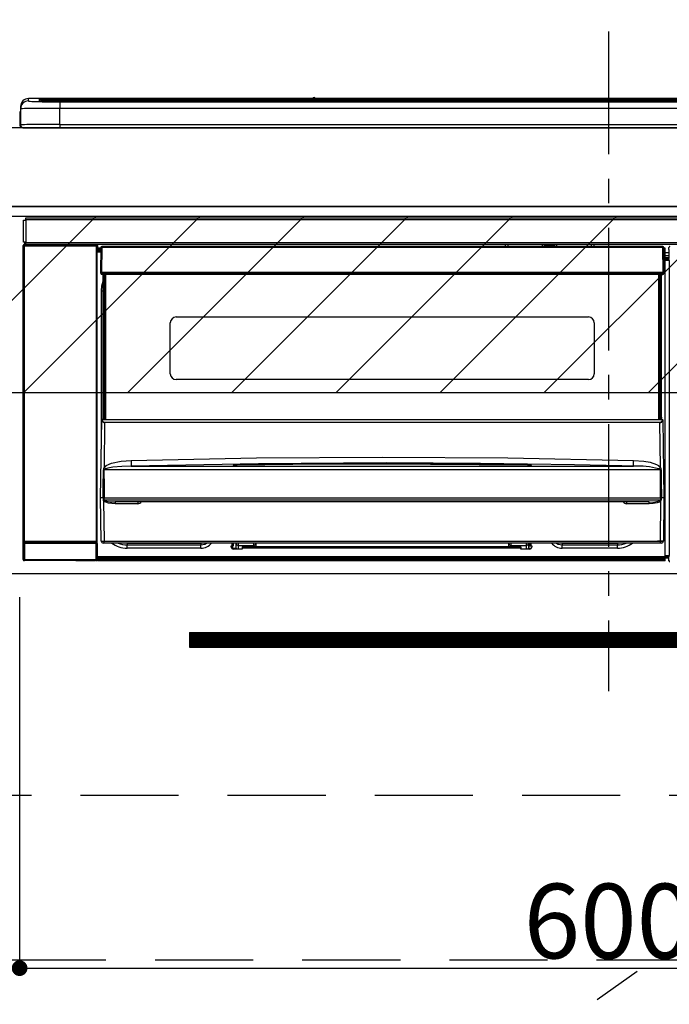
# Model space of a CAD drawing. Extents: x 0 to 26473, y -33073 to -24203.
# Drawn here: x 15842 to 16173, y -30583 to -30082 of the extents above; entities that cross this region are included whole.
import ezdxf

# ---------------------------------------------------------------- set-up
doc = ezdxf.new("R2010")
doc.units = 0
doc.header["$LTSCALE"] = 50
doc.header["$MEASUREMENT"] = 0
doc.linetypes.add('CENTER', pattern=[2, 1.25, -0.25, 0.25, -0.25])
doc.linetypes.add('HIDDEN', pattern=[0.375, 0.25, -0.125])
doc.layers.get('0').update_dxf_attribs({"linetype": 'CONTINUOUS'})
doc.layers.get('DEFPOINTS').update_dxf_attribs({"color": 146, "linetype": 'CONTINUOUS'})
for name, color, linetype in [('120-キャビネット（外）', 7, 'CONTINUOUS'), ('121-キャビネット（中）', 253, 'HIDDEN'), ('122-扉', 6, 'CONTINUOUS'), ('123-扉向き', 231, 'CENTER'), ('126-甲板', 2, 'CONTINUOUS'), ('150-機器', 8, 'CONTINUOUS'), ('160-文字', 254, 'CONTINUOUS'), ('166-寸法B', 11, 'CONTINUOUS'), ('180-補助', 161, 'CONTINUOUS')]:
    doc.layers.add(name, color=color, linetype=linetype)
doc.styles.add('KH001', font='txt')
doc.dimstyles.new('KH1xx015', dxfattribs={"dimscale": 10, "dimtxt": 3.8, "dimasz": 0.8, "dimexe": 0.3, "dimexo": 1.2, "dimgap": 0.5, "dimtad": 3, "dimdec": 1, "dimdsep": 46, "dimlunit": 6, "dimtxsty": 'KH001', "dimblk": 'DOT', "dimcen": 1, "dimdle": 1, "dimclrd": 256, "dimclre": 256, "dimclrt": 256, "dimadec": 0, "dimazin": 0, "dimtfac": 1, "dimtdec": 1, "dimtix": 1, "dimtmove": 2, "dimatfit": 3, "dimldrblk": 'CLOSEDBLANK', "dimfxl": 1, "dimtolj": 1, "dimtzin": 0, "dimlwd": -1, "dimlwe": -1, "dimarcsym": 0})
doc.dimstyles.new('KH1xx030', dxfattribs={"dimscale": 30, "dimtxt": 2, "dimasz": 0.6, "dimexe": 0.3, "dimexo": 1.2, "dimgap": 0.5, "dimtad": 3, "dimdec": 1, "dimdsep": 46, "dimlunit": 6, "dimtxsty": 'KH001', "dimblk": 'DOT', "dimcen": 1, "dimdle": 1, "dimclrd": 256, "dimclre": 256, "dimclrt": 256, "dimadec": 0, "dimazin": 0, "dimtfac": 1, "dimtdec": 1, "dimtix": 1, "dimtmove": 2, "dimatfit": 3, "dimldrblk": 'CLOSEDBLANK', "dimfxl": 1, "dimtolj": 1, "dimtzin": 0, "dimlwd": -1, "dimlwe": -1, "dimarcsym": 0})

# ---------------------------------------------------------------- blocks, each defined once
blk = doc.blocks.new('_Dot')
at = {"color": 0, "linetype": 'ByBlock', "lineweight": -2}
blk.add_line((-0.5, 0), (-1, 0), dxfattribs=at)
at = {"color": 0, "linetype": 'ByBlock', "const_width": 0.5}
blk.add_lwpolyline([(-0.25, 0, 1), (0.25, 0, 1)], format="xyb", close=True, dxfattribs=at)
blk = doc.blocks.new('*D323')
at = {"layer": '166-寸法B', "transparency": 16777216}
for p, q in [((15669.93, -30100.95), (15669.93, -29897.45)), ((16351.93, -30060.97), (16351.93, -29897.45)), ((15687.93, -29906.45), (16333.93, -29906.45))]:
    blk.add_line(p, q, dxfattribs=at)
at = {"layer": 'DEFPOINTS', "color": 0, "transparency": 16777216}
for p in [(16351.93, -29906.45), (16351.93, -30096.97), (15669.93, -30136.95)]:
    blk.add_point(p, dxfattribs=at)
at = {"layer": '166-寸法B', "transparency": 16777216, "xscale": 18, "yscale": 18, "zscale": 18, "rotation": 180}
blk.add_blockref('_Dot', (15669.93, -29906.45), dxfattribs=at)
at = {"layer": '166-寸法B', "transparency": 16777216, "xscale": 18, "yscale": 18, "zscale": 18}
blk.add_blockref('_Dot', (16351.93, -29906.45), dxfattribs=at)
at = {"layer": '166-寸法B', "transparency": 16777216, "insert": (16010.93, -29861.45), "char_height": 60, "attachment_point": 5, "style": 'KH001'}
blk.add_mtext('\\A1;682', dxfattribs=at)
blk = doc.blocks.new('_ClosedBlank')
at = {"color": 0, "linetype": 'ByBlock', "lineweight": -2}
for p, q in [((-1, 0.167), (0, 0)), ((-1, 0.167), (-1, -0.167)), ((0, 0), (-1, -0.167))]:
    blk.add_line(p, q, dxfattribs=at)
blk = doc.blocks.new('*D325')
at = {"layer": 'DEFPOINTS', "transparency": 16777216}
for p, q in [((15841.93, -30375.95), (15841.93, -30568.03)), ((16441.93, -30375.95), (16441.93, -30568.03)), ((15849.93, -30565.03), (16433.93, -30565.03))]:
    blk.add_line(p, q, dxfattribs=at)
at = {"layer": 'DEFPOINTS', "color": 0, "transparency": 16777216}
for p in [(15841.93, -30363.95), (16441.93, -30363.95), (16441.93, -30565.03)]:
    blk.add_point(p, dxfattribs=at)
at = {"layer": 'DEFPOINTS', "transparency": 16777216, "xscale": 8, "yscale": 8, "zscale": 8, "rotation": 180}
blk.add_blockref('_Dot', (15841.93, -30565.03), dxfattribs=at)
at = {"layer": 'DEFPOINTS', "transparency": 16777216, "xscale": 8, "yscale": 8, "zscale": 8}
blk.add_blockref('_Dot', (16441.93, -30565.03), dxfattribs=at)
at = {"layer": 'DEFPOINTS', "transparency": 16777216, "insert": (16141.93, -30541.03), "char_height": 38, "attachment_point": 5, "style": 'KH001'}
blk.add_mtext('\\A1;600', dxfattribs=at)
blk = doc.blocks.new('HT-F6S_S')
at = {"layer": '150-機器', "color": 161, "linetype": 'CENTER'}
blk.add_line((0, 49.1), (0, -286.92), dxfattribs=at)
at = {"layer": '150-機器', "color": 13, "linetype": 'Continuous'}
for p, q in [((-299.5, 10.93), (-299.5, 9.68)), ((-295.5, 13.68), (-295.5, 14.93)), ((-150.73, 14.93), (-295.5, 14.93)), ((-150.73, 14.93), (-295.5, 14.93)), ((-295.5, 14.93), (-295.5, 14.93)), ((-290, 14.71), (-290, 13.69)), ((-290, 13.69), (-289.9, 13.68)), ((-289.9, 13.68), (-289.9, 13.68)), ((-289.5, 13.61), (-289.5, 14.21)), ((-289.5, 13.61), (-289.5, 14.21)), ((-284.5, 14.86), (-284.5, 14.36)), ((-284.5, 14.86), (284.5, 14.86)), ((284.5, 14.36), (-284.5, 14.36)), ((-284.5, 13.83), (-284.5, 14.36)), ((234.74, 13.83), (-284, 13.83)), ((279.5, 13.42), (-279.5, 13.42)), ((-279.5, 13.42), (-279.5, 13.42)), ((279.5, 13.42), (-279.5, 13.42)), ((-279.5, 13.25), (-279.5, 9.93)), ((-279.5, 13.25), (279.5, 13.25)), ((-253.25, 13.56), (-253.25, 13.42)), ((-241.25, 13.59), (-252.25, 13.59)), ((-240.25, 13.56), (-240.25, 13.42)), ((-240.25, 13.42), (-240.25, 13.56)), ((-219, 13.56), (-219, 13.42)), ((-207, 13.59), (-218, 13.59)), ((-206, 13.56), (-206, 13.42)), ((-206, 13.42), (-206, 13.56)), ((-200, 13.56), (-200, 13.42)), ((-169, 13.59), (-199, 13.59)), ((-168, 13.56), (-168, 13.42)), ((-168, 13.42), (-168, 13.56)), ((-162, 13.56), (-162, 13.42)), ((-150, 13.59), (-161, 13.59)), ((-150.69, 14.88), (-150.74, 14.89)), ((-150.74, 14.89), (-150.74, 14.89)), ((-150.52, 14.88), (-150.69, 14.88)), ((-150.28, 14.87), (-150.52, 14.88)), ((-150, 14.87), (-150.28, 14.87)), ((-149.72, 14.87), (-150, 14.87)), ((-149.48, 14.88), (-149.72, 14.87)), ((-149.31, 14.88), (-149.48, 14.88)), ((-149.26, 14.89), (-149.31, 14.88)), ((149.27, 14.93), (-149.27, 14.93)), ((149.27, 14.93), (-149.27, 14.93)), ((-149.26, 14.89), (-149.26, 14.89)), ((-149, 13.56), (-149, 13.42)), ((-149, 13.42), (-149, 13.56)), ((-120.66, 13.56), (-120.66, 13.42)), ((-108.66, 13.58), (-119.66, 13.58)), ((-107.66, 13.56), (-107.66, 13.42)), ((-107.66, 13.42), (-107.66, 13.56)), ((-101.66, 13.56), (-101.66, 13.42)), ((-89.66, 13.58), (-100.66, 13.58)), ((-88.66, 13.56), (-88.66, 13.42)), ((-88.66, 13.42), (-88.66, 13.56)), ((-82.66, 13.56), (-82.66, 13.42)), ((-70.66, 13.58), (-81.66, 13.58)), ((-69.66, 13.56), (-69.66, 13.42)), ((-69.66, 13.42), (-69.66, 13.56)), ((-63.66, 13.56), (-63.66, 13.42)), ((-32.66, 13.58), (-62.66, 13.58)), ((-31.66, 13.56), (-31.66, 13.42)), ((-31.66, 13.42), (-31.66, 13.56)), ((-25.66, 13.56), (-25.66, 13.42)), ((-13.66, 13.58), (-24.66, 13.58)), ((-12.66, 13.56), (-12.66, 13.42)), ((-12.66, 13.42), (-12.66, 13.56)), ((19.34, 13.56), (19.34, 13.42)), ((31.34, 13.58), (20.34, 13.58)), ((-299.9, 7.4), (-299.6, 7.4)), ((-299.9, 7.4), (-299.9, 1.5)), ((-299.6, 7.4), (-299.57, 7.73)), ((-299.6, 0.6), (-299.6, 7.4)), ((-299.57, 7.73), (-299.5, 7.97)), ((-299.5, 9.68), (-299.5, 1.5)), ((-279.5, 1.75), (-279.5, 9.93)), ((279.5, 9.93), (-279.5, 9.93)), ((-298.4, 0), (-298, 0)), ((-298, 0), (298, 0)), ((-279.5, 1.75), (-279.5, 0)), ((-279.5, 1.75), (279.5, 1.75)), ((-298, -58.28), (-298, -46.98)), ((-298, -46.98), (-296.9, -46.98)), ((-296.9, -46.98), (-296.9, -58.28)), ((-296.9, -46.98), (-296.8, -46.98)), ((-296.8, -45.78), (296.8, -45.78)), ((-296.8, -46.88), (-296.8, -45.78)), ((296.8, -46.88), (-296.8, -46.88)), ((-296.8, -46.98), (-296.8, -46.88)), ((-298.17, -59.98), (-298, -60.14)), ((-298.17, -219.91), (-298.17, -59.98)), ((-296.9, -58.28), (-298, -58.28)), ((-297.5, -60.14), (-298, -60.14)), ((-298, -60.14), (-298, -210.75)), ((-297.5, -59.64), (-297.67, -59.48)), ((-297.67, -59.48), (-297.37, -59.48)), ((-297.5, -60.14), (-297.5, -59.64)), ((-261, -59.64), (-297.5, -59.64)), ((-297.5, -60.14), (-261, -60.14)), ((-297.5, -210.75), (-297.5, -60.14)), ((-297.37, -58.28), (-297.37, -59.48)), ((-297.31, -59.54), (-297.37, -59.48)), ((-297.31, -59.54), (-297.31, -58.28)), ((-297.14, -58.28), (-297.14, -59.56)), ((-296.8, -58.28), (-296.9, -58.28)), ((-296.8, -58.38), (-296.8, -58.28)), ((-296.8, -59.48), (-296.8, -58.38)), ((-296.8, -58.38), (296.8, -58.38)), ((296.8, -59.48), (-296.8, -59.48)), ((-296.15, -59.57), (-296.15, -59.48)), ((-295.45, -59.57), (-296.15, -59.57)), ((-295.45, -59.57), (-295.45, -59.48)), ((-295.37, -59.48), (-295.45, -59.57)), ((-292.34, -59.6), (-292.57, -59.49)), ((-291.31, -59.61), (-291.34, -59.61)), ((-290.2, -59.55), (-290.31, -59.6)), ((-290.2, -59.48), (-290.2, -59.55)), ((-286.2, -59.55), (-286.2, -59.48)), ((-286.09, -59.6), (-286.2, -59.55)), ((-285.06, -59.61), (-285.09, -59.61)), ((-283.83, -59.49), (-284.06, -59.6)), ((-275.35, -59.48), (-275.25, -59.53)), ((-275.25, -59.53), (-272.75, -59.53)), ((-272.75, -59.48), (-272.75, -59.53)), ((-265.75, -59.53), (-265.75, -59.48)), ((-265.75, -59.53), (-263.25, -59.53)), ((-263.25, -59.53), (-263.15, -59.48)), ((-262.42, -59.48), (-262.42, -59.56)), ((-262.41, -59.48), (-262.42, -59.56)), ((-261.92, -59.48), (-261.92, -59.57)), ((-261.92, -59.57), (-261.42, -59.57)), ((-261.42, -59.48), (-261.42, -59.57)), ((-260.92, -59.56), (-261, -59.64)), ((-261, -59.64), (-261, -60.14)), ((-260.5, -60.14), (-261, -60.14)), ((-261, -60.14), (-261, -210.75)), ((-260.83, -59.48), (-260.92, -59.56)), ((-260.92, -59.48), (-260.92, -59.56)), ((-260.5, -60.14), (-260.33, -59.98)), ((-260.5, -210.75), (-260.5, -60.14)), ((-260.33, -59.98), (-260.33, -63.4)), ((-52.5, -60.5), (-52.5, -59.48)), ((-51.3, -59.48), (-51.3, -60.5)), ((-33.75, -59.48), (-33.75, -60.5)), ((-32.55, -60.5), (-32.55, -59.48)), ((-27.45, -60.06), (-32.55, -60.06)), ((-27.45, -59.48), (-27.45, -60.5)), ((-26.25, -60.5), (-26.25, -59.48)), ((-8.7, -60.5), (-8.7, -59.48)), ((-7.5, -59.48), (-7.5, -60.5)), ((-260.1, -63.4), (-260.34, -63.4)), ((-258.6, -61.3), (-260.1, -61.3)), ((-260.1, -61.3), (-260.1, -61.9)), ((-260.1, -61.9), (-260.1, -62.3)), ((-258.61, -61.9), (-260.1, -61.9)), ((-260.1, -62.3), (-260.1, -62.9)), ((-258.62, -62.3), (-260.1, -62.3)), ((-258.63, -62.9), (-260.1, -62.9)), ((-260.1, -63.4), (-260.1, -62.9)), ((-258.63, -63.4), (-260.1, -63.4)), ((-258.6, -60.99), (-258.77, -73.6)), ((-258.45, -60.64), (-258.43, -60.66)), ((-258.44, -60.85), (-258.45, -60.99)), ((-258.39, -60.71), (-258.44, -60.85)), ((-258.43, -60.66), (-258.39, -60.71)), ((-258.27, -60.66), (-258.39, -60.71)), ((-258.1, -60.64), (-258.27, -60.66)), ((-258.1, -60.99), (-258.27, -73.6)), ((-258.1, -60.5), (-258.1, -60.64)), ((27.7, -60.5), (-258.1, -60.5)), ((-258.1, -60.64), (-258.1, -60.99)), ((27.7, -60.99), (-258.1, -60.99)), ((-35.5, -60.43), (-33.75, -60.43)), ((-35.5, -60.5), (-35.5, -60.43)), ((-26.25, -60.43), (-24.5, -60.43)), ((-24.5, -60.43), (-24.5, -60.5)), ((27.7, -60.99), (27.7, -60.5)), ((27.87, -73.6), (27.7, -60.99)), ((28.37, -73.6), (28.2, -60.99)), ((28.9, -61.3), (28.2, -61.3)), ((28.9, -61.9), (28.21, -61.9)), ((28.9, -62.3), (28.22, -62.3)), ((28.9, -62.9), (28.23, -62.9)), ((28.9, -63.4), (28.23, -63.4)), ((28.9, -61.9), (28.9, -61.3)), ((28.9, -62.3), (28.9, -61.9)), ((28.9, -62.9), (28.9, -62.3)), ((28.9, -63.4), (28.9, -62.9)), ((28.9, -218.4), (28.9, -63.4)), ((30.93, -63.7), (28.9, -63.7)), ((28.9, -65.1), (30.93, -65.1)), ((30.86, -62.01), (30.86, -60.96)), ((31.09, -61.19), (30.86, -60.96)), ((30.93, -62.08), (30.86, -62.01)), ((30.93, -66.48), (30.93, -62.08)), ((30.93, -66.3), (28.9, -66.3)), ((28.9, -66.8), (30.84, -66.8)), ((30.84, -67.01), (28.9, -67.01)), ((28.9, -67.1), (30.93, -67.1)), ((30.94, -67.6), (28.9, -67.6)), ((30.84, -66.58), (30.93, -66.48)), ((30.84, -67.01), (30.84, -66.58)), ((30.93, -67.1), (30.84, -67.01)), ((30.94, -67.6), (30.94, -217.9)), ((-258.77, -73.6), (-258.27, -73.6)), ((-258.63, -74.11), (-258.63, -73.6)), ((-258.27, -73.6), (-258.13, -73.6)), ((-258.13, -73.6), (27.73, -73.6)), ((-258.13, -73.6), (-258.13, -74.11)), ((-258.13, -74.11), (-258.13, -74.6)), ((-258.13, -74.11), (27.73, -74.11)), ((-258.13, -74.6), (27.73, -74.6)), ((-257.4, -147.36), (-257.4, -74.6)), ((-256.9, -74.6), (-256.9, -147.36)), ((-256.65, -148.5), (-256.65, -74.6)), ((-256.15, -74.6), (-256.15, -148.5)), ((25.75, -148.5), (25.75, -74.6)), ((26.25, -148.5), (26.25, -74.6)), ((26.5, -147.36), (26.5, -74.6)), ((27, -147.36), (27, -74.6)), ((27.73, -73.6), (27.87, -73.6)), ((27.73, -74.11), (27.73, -73.6)), ((27.73, -74.6), (27.73, -74.11)), ((27.87, -73.6), (28.37, -73.6)), ((28.23, -74.11), (28.23, -73.6)), ((-258.1, -80.44), (-257.4, -78.13)), ((-258.35, -83), (-258.1, -80.44)), ((-258.35, -163.62), (-258.35, -83)), ((-258.35, -83), (-257.4, -83)), ((-223.2, -125.25), (-223.2, -99.35)), ((-220.2, -96.35), (-10.2, -96.35)), ((-7.2, -99.35), (-7.2, -125.25)), ((-10.2, -128.25), (-220.2, -128.25)), ((-258.7, -188.5), (-258.15, -148.78)), ((-258.15, -148.78), (-258.14, -148.7)), ((-257.94, -148.5), (-257.95, -148.65)), ((-257.94, -148.5), (27.54, -148.5)), ((-257.94, -148.5), (-257.94, -148.5)), ((-257.4, -147.36), (-256.9, -147.36)), ((-257.4, -147.81), (-257.4, -147.36)), ((-256.9, -147.81), (-257.4, -147.81)), ((-257.4, -148.5), (-257.4, -147.81)), ((-256.66, -150.1), (-256.98, -172.82)), ((-256.9, -147.36), (-256.9, -147.81)), ((-256.9, -147.81), (-256.9, -148.5)), ((-256.66, -150.1), (-256.66, -149.96)), ((-256.66, -149.96), (26.26, -149.96)), ((26.26, -150.1), (-256.66, -150.1)), ((26.26, -150.1), (26.26, -149.96)), ((26.58, -172.82), (26.26, -150.1)), ((26.5, -147.36), (27, -147.36)), ((26.5, -147.81), (26.5, -147.36)), ((27, -147.81), (26.5, -147.81)), ((26.5, -148.5), (26.5, -147.81)), ((27, -147.36), (27, -147.81)), ((27, -148.5), (27, -147.81)), ((27.55, -148.65), (27.54, -148.5)), ((27.54, -148.5), (27.54, -148.5)), ((27.74, -148.7), (27.75, -148.78)), ((27.75, -148.78), (28.3, -188.5)), ((-253.19, -170.8), (-248.3, -169.77)), ((-248.3, -169.77), (-243.22, -169.38)), ((-243.22, -169.38), (-179.23, -168.17)), ((-179.23, -168.17), (-115.24, -167.76)), ((-115.24, -167.76), (-51.21, -168.17)), ((-51.21, -168.17), (12.82, -169.38)), ((12.78, -170.95), (12.79, -170.46)), ((12.79, -170.46), (12.8, -169.93)), ((12.8, -169.93), (12.82, -169.38)), ((12.82, -169.38), (18, -169.78)), ((18, -169.78), (21.24, -170.37)), ((21.24, -170.37), (24.43, -171.42)), ((-257.38, -183.3), (-257.33, -174.3)), ((-256.96, -174.2), (-257, -174.25)), ((-257, -174.25), (-257, -174.29)), ((-257, -174.29), (-257, -174.3)), ((26.6, -174.3), (-257, -174.3)), ((-257, -174.3), (-256.89, -183.29)), ((-256.98, -172.82), (-255.88, -171.96)), ((-256.92, -174.16), (-256.96, -174.2)), ((-256.56, -173.95), (-256.92, -174.16)), ((-256.05, -173.7), (-256.56, -173.95)), ((-255.03, -173.36), (-256.05, -173.7)), ((-255.88, -171.96), (-253.19, -170.8)), ((-252.52, -172.9), (-255.03, -173.36)), ((-247.83, -172.48), (-252.52, -172.9)), ((-243.14, -172.33), (-247.83, -172.48)), ((-178.2, -171.11), (-243.14, -172.33)), ((-243.14, -172.33), (12.74, -172.33)), ((-191.21, -171.75), (-191.21, -171.67)), ((-190.78, -171.83), (-190.87, -171.82)), ((-190.87, -171.82), (-190.87, -171.82)), ((-190.87, -171.82), (-190.82, -171.84)), ((-190.82, -171.84), (-190.78, -171.85)), ((-190.5, -171.86), (-190.78, -171.83)), ((-189.94, -171.88), (-190.5, -171.86)), ((-189.28, -171.88), (-189.94, -171.88)), ((-189.21, -171.88), (-189.28, -171.88)), ((-189.21, -171.47), (-115.19, -170.92)), ((-189.21, -171.5), (-189.21, -171.47)), ((-189.21, -171.57), (-189.21, -171.5)), ((-160.79, -171.55), (-189.21, -171.88)), ((-189.21, -171.67), (-189.21, -171.57)), ((-189.21, -171.79), (-189.21, -171.67)), ((-189.21, -171.87), (-189.21, -171.79)), ((-113.25, -170.71), (-178.2, -171.11)), ((-115.19, -171.34), (-160.79, -171.55)), ((-115.19, -170.92), (-70.13, -171.13)), ((-41.19, -171.88), (-115.19, -171.34)), ((-65.25, -170.96), (-113.25, -170.71)), ((-70.13, -171.13), (-41.19, -171.47)), ((-17.25, -171.67), (-65.25, -170.96)), ((-41.19, -171.47), (-41.19, -171.5)), ((-41.19, -171.5), (-41.19, -171.57)), ((-41.19, -171.57), (-41.19, -171.67)), ((-41.19, -171.67), (-41.19, -171.79)), ((-41.19, -171.79), (-41.19, -171.88)), ((-40.65, -171.88), (-41.19, -171.88)), ((-40.1, -171.87), (-40.65, -171.88)), ((-39.75, -171.85), (-40.1, -171.87)), ((-39.58, -171.83), (-39.75, -171.85)), ((-39.63, -171.86), (-39.57, -171.83)), ((-39.53, -171.82), (-39.58, -171.83)), ((-39.57, -171.83), (-39.53, -171.82)), ((-39.53, -171.82), (-39.53, -171.82)), ((-39.19, -171.67), (-39.19, -171.75)), ((6.75, -172.18), (-17.25, -171.67)), ((12.74, -172.33), (6.75, -172.18)), ((12.74, -172.33), (12.75, -172.24)), ((12.75, -172.04), (12.76, -171.76)), ((12.75, -172.24), (12.75, -172.04)), ((12.76, -171.76), (12.77, -171.39)), ((12.77, -171.39), (12.78, -170.95)), ((24.43, -171.42), (25.55, -172.01)), ((25.55, -172.01), (26.58, -172.82)), ((26.1, -173.91), (25.65, -173.7)), ((26.5, -174.15), (26.1, -173.91)), ((26.58, -174.22), (26.5, -174.15)), ((26.53, -179.49), (26.6, -174.3)), ((26.6, -174.26), (26.58, -174.22)), ((26.6, -174.3), (26.6, -174.26)), ((26.93, -174.3), (26.95, -179.5)), ((26.45, -188.49), (26.53, -179.49)), ((26.95, -179.5), (27.01, -188.49)), ((-257.41, -188.49), (-257.38, -183.3)), ((-256.89, -183.29), (-256.85, -188.49)), ((-258.39, -210.51), (-258.7, -188.5)), ((-257.41, -188.5), (-258.7, -188.5)), ((-257.4, -188.49), (-257.41, -188.49)), ((-257.41, -188.49), (-257.41, -188.49)), ((-257.41, -188.49), (-257.41, -188.49)), ((-257.41, -188.5), (-257.41, -188.49)), ((-257.4, -188.5), (-257.41, -188.5)), ((-257.41, -188.5), (-257.41, -188.5)), ((-257.39, -188.49), (-257.4, -188.49)), ((-257.4, -188.49), (-257.4, -188.49)), ((-257.4, -188.49), (-257.4, -188.49)), ((-257.4, -188.49), (-257.4, -188.49)), ((-257.4, -188.49), (-257.4, -188.49)), ((-257.39, -188.49), (-257.4, -188.5)), ((-257.31, -188.34), (-257.28, -188.25)), ((-257.31, -188.5), (-257.31, -188.34)), ((-257.31, -188.51), (-257.31, -188.5)), ((-257.31, -189.51), (-257.31, -188.51)), ((-257.28, -189.71), (-257.31, -189.51)), ((-257.28, -188.25), (-257.26, -188.18)), ((-257.18, -190), (-257.28, -189.71)), ((-257.26, -188.18), (-257.22, -188.13)), ((-257.22, -188.13), (-257.2, -188.1)), ((-257.2, -188.1), (-257.18, -188.09)), ((-257.18, -188.09), (-257.17, -188.09)), ((-257.18, -190), (-256.89, -210.51)), ((-256.58, -190.49), (-257.18, -190)), ((-257.17, -188.09), (-257.15, -188.09)), ((-257.15, -188.09), (-257.14, -188.1)), ((-257.14, -188.1), (-257.11, -188.12)), ((-257.11, -188.12), (-257.07, -188.2)), ((-257.07, -188.2), (-257.06, -188.22)), ((-257.06, -188.22), (-257.06, -188.51)), ((-257.06, -188.51), (-257.06, -189.51)), ((-257.06, -189.51), (26.66, -189.51)), ((-256.88, -188.49), (-256.89, -188.49)), ((-256.85, -188.5), (-256.88, -188.49)), ((-256.85, -188.49), (-256.85, -188.49)), ((-256.85, -188.49), (-256.85, -188.5)), ((-256.85, -188.5), (26.45, -188.5)), ((-254.76, -191.14), (-256.58, -190.49)), ((20.84, -190.5), (-251.24, -190.5)), ((-251.24, -190.5), (-251.24, -191.49)), ((-239.7, -190.5), (-239.7, -191.49)), ((9.3, -191.49), (9.3, -190.5)), ((20.84, -191.49), (20.84, -190.5)), ((26.6, -190.2), (25.95, -190.61)), ((26.45, -188.5), (26.45, -188.49)), ((26.45, -188.49), (26.45, -188.49)), ((26.45, -188.49), (26.46, -188.49)), ((26.46, -188.49), (26.46, -188.49)), ((26.46, -188.49), (26.47, -188.49)), ((26.47, -188.49), (26.48, -188.49)), ((26.48, -188.49), (26.48, -188.49)), ((26.48, -188.49), (26.49, -188.49)), ((26.49, -188.49), (26.49, -188.49)), ((26.49, -188.49), (26.5, -188.49)), ((26.49, -210.51), (26.78, -190)), ((26.78, -190), (26.6, -190.2)), ((26.66, -188.22), (26.71, -188.13)), ((26.66, -188.5), (26.66, -188.22)), ((26.66, -188.51), (26.66, -188.5)), ((26.66, -188.53), (26.66, -188.51)), ((26.66, -189.51), (26.66, -188.53)), ((26.71, -188.13), (26.73, -188.1)), ((26.73, -188.1), (26.75, -188.09)), ((26.75, -188.09), (26.76, -188.09)), ((26.76, -188.09), (26.78, -188.09)), ((26.78, -188.09), (26.79, -188.1)), ((26.79, -188.1), (26.82, -188.12)), ((26.82, -188.12), (26.87, -188.22)), ((26.87, -188.22), (26.91, -188.34)), ((26.91, -188.34), (26.91, -188.5)), ((26.91, -188.5), (26.91, -189.51)), ((26.99, -188.49), (26.99, -188.49)), ((26.99, -188.49), (27, -188.49)), ((27, -188.5), (26.99, -188.49)), ((27, -188.49), (27, -188.49)), ((27, -188.49), (27, -188.49)), ((27, -188.49), (27, -188.49)), ((27, -188.49), (27.01, -188.49)), ((27.01, -188.5), (27, -188.5)), ((27.01, -188.49), (27.01, -188.49)), ((27.01, -188.49), (27.01, -188.49)), ((27.01, -188.49), (27.01, -188.5)), ((28.3, -188.5), (27.01, -188.5)), ((27.01, -188.5), (27.01, -188.5)), ((28.3, -188.5), (27.99, -210.51)), ((-251.24, -191.49), (-254.76, -191.14)), ((-239.7, -191.49), (-251.24, -191.49)), ((20.84, -191.49), (9.3, -191.49)), ((22.85, -191.39), (20.84, -191.49)), ((24.84, -191.02), (22.85, -191.39)), ((25.95, -190.61), (24.84, -191.02)), ((-256.89, -210.51), (26.49, -210.51)), ((-256.89, -211.5), (-256.89, -210.51)), ((26.49, -211.5), (26.49, -210.51)), ((-298.07, -219.82), (-298.07, -211.81)), ((-298.07, -211.81), (-297.57, -211.81)), ((-298, -210.75), (-298.06, -210.81)), ((-297.5, -210.75), (-298, -210.75)), ((-260.93, -211.81), (-297.57, -211.81)), ((-297.57, -211.81), (-297.57, -219.82)), ((-297.56, -211.31), (-297.5, -211.25)), ((-297.56, -211.31), (-260.94, -211.31)), ((-297.5, -210.75), (-297.5, -211.25)), ((-261, -210.75), (-297.5, -210.75)), ((-297.5, -211.25), (-261, -211.25)), ((-261, -211.25), (-261, -210.75)), ((-260.5, -210.75), (-261, -210.75)), ((-261, -211.25), (-260.94, -211.31)), ((-260.93, -211.81), (-260.43, -211.81)), ((-260.93, -219.82), (-260.93, -211.81)), ((-260.44, -210.81), (-260.5, -210.75)), ((-260.43, -211.81), (-260.43, -219.82)), ((-256.89, -211.5), (-257.39, -211.5)), ((26.49, -211.5), (-256.89, -211.5)), ((-247.34, -211.51), (-247.39, -211.5)), ((-245.25, -211.72), (-247.34, -211.51)), ((-245.25, -211.5), (-245.25, -211.72)), ((-207.65, -211.72), (-245.25, -211.72)), ((-245.25, -211.72), (-245.25, -212.45)), ((-245.25, -212.45), (-207.65, -212.45)), ((-245.25, -214.1), (-245.25, -212.45)), ((-207.65, -214.1), (-245.25, -214.1)), ((-206.54, -211.5), (-207.65, -211.72)), ((-207.65, -211.5), (-207.65, -211.72)), ((-207.65, -211.72), (-207.65, -212.45)), ((-207.65, -212.45), (-205.56, -212.04)), ((-207.65, -214.1), (-207.65, -212.45)), ((-205.56, -212.04), (-204.76, -211.5)), ((-192.15, -213), (-191.65, -213)), ((-192.15, -213.6), (-192.15, -213)), ((-192.12, -213.13), (-191.79, -213.04)), ((-191.79, -213.04), (-191.4, -213)), ((-191.65, -213), (-191.65, -211.5)), ((-191.05, -213), (-191.65, -213)), ((-191.4, -214.1), (-191.4, -213)), ((-191.4, -214.1), (-189.64, -214.1)), ((-186.55, -214.6), (-191.15, -214.6)), ((-191.05, -213), (-191.05, -211.5)), ((-189.67, -211.71), (-189.67, -211.5)), ((-189.64, -214.12), (-189.67, -211.71)), ((-188.69, -211.5), (-188.67, -212.7)), ((-188.67, -212.7), (-180.7, -212.7)), ((-188.67, -212.7), (-188.67, -212.7)), ((-188.67, -212.7), (-188.64, -214.6)), ((-186.55, -213.5), (-186.55, -214.1)), ((-44.65, -213.5), (-186.55, -213.5)), ((-186.55, -214.1), (-186.55, -214.6)), ((-44.65, -214.1), (-186.55, -214.1)), ((-180.7, -212.7), (-180.7, -211.5)), ((-180.7, -213.5), (-180.7, -212.7)), ((-179.7, -211.5), (-179.7, -211.7)), ((-179.7, -211.7), (-179.7, -213.5)), ((-50.7, -211.7), (-50.7, -211.5)), ((-50.7, -213.5), (-50.7, -211.7)), ((-49.7, -211.5), (-49.7, -212.7)), ((-49.7, -212.7), (-41.73, -212.7)), ((-49.7, -212.7), (-49.7, -213.5)), ((-44.65, -213.5), (-44.65, -214.1)), ((-44.65, -214.6), (-44.65, -214.1)), ((-40.05, -214.6), (-44.65, -214.6)), ((-41.76, -214.6), (-41.73, -212.7)), ((-41.73, -212.7), (-41.71, -211.5)), ((-41.73, -212.7), (-41.73, -212.7)), ((-40.73, -211.71), (-40.76, -214.12)), ((-40.76, -214.1), (-39.18, -214.1)), ((-40.73, -211.5), (-40.73, -211.71)), ((-40.15, -211.5), (-40.15, -213)), ((-40.15, -213), (-39.55, -213)), ((-39.55, -211.5), (-39.55, -213)), ((-39.55, -213), (-39.05, -213)), ((-39.05, -213), (-39.05, -213.6)), ((-26.44, -211.5), (-25.64, -212.04)), ((-25.64, -212.04), (-23.55, -212.45)), ((-23.55, -211.72), (-24.66, -211.5)), ((-23.55, -211.5), (-23.55, -211.72)), ((4.55, -211.72), (-23.55, -211.72)), ((-23.55, -211.72), (-23.55, -212.45)), ((-23.55, -212.45), (4.55, -212.45)), ((-23.55, -214.1), (-23.55, -212.45)), ((4.55, -214.1), (-23.55, -214.1)), ((4.55, -211.5), (4.55, -211.72)), ((6.64, -211.51), (4.55, -211.72)), ((4.55, -211.72), (4.55, -212.45)), ((4.55, -214.1), (4.55, -212.45)), ((6.69, -211.5), (6.64, -211.51)), ((26.99, -211.5), (26.49, -211.5)), ((-298.17, -219.91), (-298.07, -219.82)), ((-298.07, -219.82), (-297.57, -219.82)), ((-297.57, -220.32), (-297.67, -220.41)), ((-271.4, -220.41), (-297.67, -220.41)), ((-297.57, -219.82), (-297.57, -220.32)), ((-297.57, -219.82), (-260.93, -219.82)), ((-260.93, -220.32), (-297.57, -220.32)), ((-271.4, -220.5), (-271.4, -220.41)), ((-261.4, -220.5), (-271.4, -220.5)), ((-260.83, -220.41), (-261.4, -220.41)), ((-261.4, -220.41), (-261.4, -220.5)), ((-260.93, -219.82), (-260.43, -219.82)), ((-260.93, -219.82), (-260.93, -220.32)), ((-260.83, -220.41), (-260.93, -220.32)), ((-260.43, -219.82), (-260.33, -219.91)), ((-260.34, -218.4), (-260.1, -218.4)), ((-260.33, -218.4), (-260.33, -219.91)), ((-260.1, -218.4), (28.9, -218.4)), ((-260.1, -218.9), (-260.1, -218.4)), ((-260.1, -218.9), (-260.1, -219.5)), ((28.9, -218.9), (-260.1, -218.9)), ((28.9, -219.5), (-260.1, -219.5)), ((-260.1, -219.5), (-260.1, -219.9)), ((28.9, -219.9), (-260.1, -219.9)), ((-260.1, -219.9), (-260.1, -220.5)), ((28.9, -220.5), (-260.1, -220.5)), ((28.9, -217.9), (30.94, -217.9)), ((28.9, -218.9), (28.9, -218.4)), ((30.93, -218.4), (28.9, -218.4)), ((28.9, -218.49), (30.84, -218.49)), ((28.9, -219.5), (28.9, -218.9)), ((28.9, -219.1), (30.84, -219.1)), ((28.9, -219.9), (28.9, -219.5)), ((28.9, -220.5), (28.9, -219.9)), ((30.93, -218.4), (30.84, -218.49)), ((30.84, -220.49), (30.84, -218.49)), ((30.84, -220.49), (31.2, -220.13))]:
    blk.add_line(p, q, dxfattribs=at)
for points in [[(-295.5, 13.68), (-295.38, 13.63), (-295.12, 13.59)], [(-295.12, 13.59), (-294.57, 13.54), (-293.78, 13.49), (-292.77, 13.44), (-291.55, 13.4), (-290.15, 13.36), (-288.57, 13.33), (-286.86, 13.3), (-285.03, 13.28), (-283.12, 13.27), (-281.14, 13.26), (-279.5, 13.25)], [(-279.5, 9.93), (-281.99, 9.93), (-284.45, 9.92), (-286.83, 9.91), (-289.09, 9.9), (-291.2, 9.88), (-293.13, 9.86), (-294.85, 9.84), (-296.33, 9.81), (-297.55, 9.79), (-298.48, 9.76), (-299.12, 9.73), (-299.45, 9.7), (-299.5, 9.68)], [(-279.5, 1.75), (-281.99, 1.75), (-284.45, 1.74), (-286.83, 1.73), (-289.09, 1.72), (-291.2, 1.7), (-293.13, 1.68), (-294.85, 1.66), (-296.33, 1.64), (-297.55, 1.61), (-298.48, 1.58), (-299.12, 1.55), (-299.45, 1.52), (-299.5, 1.5)], [(-297.67, -59.48), (-297.73, -59.49), (-297.79, -59.5), (-297.85, -59.52), (-297.91, -59.54), (-297.96, -59.58), (-298.01, -59.62), (-298.05, -59.66), (-298.09, -59.71), (-298.12, -59.77), (-298.14, -59.82), (-298.16, -59.88), (-298.16, -59.95), (-298.17, -59.98)], [(-297.31, -59.54), (-297.14, -59.56)], [(-297.14, -59.56), (-297.12, -59.56), (-297.08, -59.56), (-297.03, -59.56), (-296.96, -59.56), (-296.89, -59.57), (-296.8, -59.57), (-296.7, -59.57), (-296.59, -59.57), (-296.47, -59.57), (-296.35, -59.57), (-296.23, -59.57), (-296.15, -59.57)], [(-292.57, -59.49), (-292.58, -59.49), (-292.6, -59.49), (-292.64, -59.49), (-292.7, -59.49), (-292.77, -59.48), (-292.85, -59.48), (-292.94, -59.48), (-293.04, -59.48), (-293.15, -59.48), (-293.27, -59.48), (-293.39, -59.48), (-293.51, -59.48), (-293.57, -59.48)], [(-292.34, -59.6), (-292.33, -59.6), (-292.3, -59.61), (-292.26, -59.61), (-292.21, -59.61), (-292.14, -59.61), (-292.06, -59.61), (-291.97, -59.61), (-291.87, -59.61), (-291.76, -59.61), (-291.64, -59.61), (-291.52, -59.61), (-291.39, -59.61), (-291.34, -59.61)], [(-291.31, -59.61), (-291.18, -59.61), (-291.06, -59.61), (-290.94, -59.61), (-290.83, -59.61), (-290.72, -59.61), (-290.62, -59.61), (-290.54, -59.61), (-290.46, -59.61), (-290.4, -59.61), (-290.36, -59.61), (-290.32, -59.61), (-290.31, -59.6), (-290.31, -59.6)], [(-290.2, -59.55), (-290.19, -59.55), (-290.15, -59.56), (-290.07, -59.56), (-289.97, -59.56), (-289.84, -59.56), (-289.69, -59.56), (-289.51, -59.56), (-289.31, -59.57), (-289.09, -59.57), (-288.86, -59.57), (-288.62, -59.57), (-288.38, -59.57), (-288.13, -59.57), (-287.88, -59.57), (-287.63, -59.57), (-287.4, -59.57), (-287.18, -59.57), (-286.97, -59.56), (-286.78, -59.56), (-286.62, -59.56), (-286.48, -59.56), (-286.36, -59.56), (-286.28, -59.56), (-286.23, -59.55), (-286.2, -59.55), (-286.2, -59.55)], [(-286.09, -59.6), (-286.08, -59.6), (-286.06, -59.61), (-286.02, -59.61), (-285.96, -59.61), (-285.9, -59.61), (-285.81, -59.61), (-285.72, -59.61), (-285.62, -59.61), (-285.51, -59.61), (-285.39, -59.61), (-285.27, -59.61), (-285.15, -59.61), (-285.09, -59.61)], [(-285.06, -59.61), (-284.94, -59.61), (-284.81, -59.61), (-284.69, -59.61), (-284.58, -59.61), (-284.48, -59.61), (-284.38, -59.61), (-284.29, -59.61), (-284.22, -59.61), (-284.16, -59.61), (-284.11, -59.61), (-284.08, -59.61), (-284.06, -59.6), (-284.06, -59.6)], [(-282.83, -59.48), (-282.96, -59.48), (-283.08, -59.48), (-283.2, -59.48), (-283.31, -59.48), (-283.42, -59.48), (-283.51, -59.48), (-283.6, -59.48), (-283.67, -59.49), (-283.74, -59.49), (-283.78, -59.49), (-283.81, -59.49), (-283.83, -59.49), (-283.83, -59.49)], [(-272.75, -59.53), (-272.72, -59.54), (-272.64, -59.54), (-272.51, -59.54), (-272.32, -59.55), (-272.09, -59.55), (-271.81, -59.55), (-271.49, -59.56), (-271.14, -59.56), (-270.76, -59.56), (-270.35, -59.56), (-269.93, -59.56), (-269.5, -59.56), (-269.06, -59.56), (-268.63, -59.56), (-268.2, -59.56), (-267.79, -59.56), (-267.41, -59.56), (-267.05, -59.56), (-266.73, -59.55), (-266.45, -59.55), (-266.21, -59.55), (-266.01, -59.55), (-265.87, -59.54), (-265.79, -59.54), (-265.75, -59.53), (-265.75, -59.53)], [(-260.33, -59.98), (-260.34, -59.92), (-260.35, -59.86), (-260.37, -59.8), (-260.4, -59.74), (-260.43, -59.69), (-260.47, -59.64), (-260.51, -59.6), (-260.56, -59.56), (-260.62, -59.53), (-260.68, -59.51), (-260.74, -59.49), (-260.8, -59.48), (-260.83, -59.48)], [(31.36, -60.46), (31.3, -60.47), (31.24, -60.48), (31.18, -60.5), (31.12, -60.52), (31.07, -60.56), (31.02, -60.6), (30.98, -60.64), (30.94, -60.69), (30.91, -60.75), (30.89, -60.81), (30.87, -60.87), (30.86, -60.93), (30.86, -60.96)], [(30.94, -67.6), (30.94, -67.54), (30.94, -67.48), (30.94, -67.42), (30.94, -67.36), (30.94, -67.31), (30.94, -67.26), (30.94, -67.22), (30.94, -67.18), (30.94, -67.15), (30.93, -67.13), (30.93, -67.11), (30.93, -67.1), (30.93, -67.1)], [(-258.15, -148.78), (-258.14, -148.95), (-258.1, -149.11), (-258.05, -149.27), (-257.97, -149.42), (-257.87, -149.55), (-257.76, -149.68), (-257.62, -149.79), (-257.47, -149.89), (-257.31, -149.97), (-257.14, -150.03), (-256.96, -150.08), (-256.77, -150.1), (-256.66, -150.1)], [(-257.95, -148.65), (-257.94, -148.81), (-257.91, -148.97), (-257.86, -149.13), (-257.8, -149.28), (-257.71, -149.42), (-257.61, -149.54), (-257.49, -149.66), (-257.36, -149.75), (-257.22, -149.84), (-257.07, -149.9), (-256.92, -149.94), (-256.76, -149.96), (-256.66, -149.96)], [(26.26, -149.96), (26.43, -149.95), (26.59, -149.92), (26.74, -149.87), (26.89, -149.8), (27.02, -149.71), (27.15, -149.61), (27.26, -149.49), (27.35, -149.36), (27.43, -149.21), (27.49, -149.06), (27.52, -148.9), (27.54, -148.74), (27.55, -148.65)], [(26.26, -150.1), (26.45, -150.09), (26.63, -150.06), (26.81, -150.01), (26.98, -149.94), (27.14, -149.85), (27.28, -149.75), (27.41, -149.63), (27.52, -149.5), (27.61, -149.35), (27.67, -149.2), (27.72, -149.04), (27.74, -148.88), (27.75, -148.78)], [(-258.39, -210.51), (-258.38, -210.52), (-258.34, -210.52), (-258.29, -210.52), (-258.21, -210.52), (-258.1, -210.52), (-257.99, -210.52), (-257.85, -210.52), (-257.7, -210.52), (-257.53, -210.52), (-257.36, -210.52), (-257.18, -210.52), (-256.99, -210.51), (-256.89, -210.51)], [(26.49, -210.51), (26.68, -210.52), (26.86, -210.52), (27.04, -210.52), (27.21, -210.52), (27.37, -210.52), (27.52, -210.52), (27.64, -210.52), (27.75, -210.52), (27.85, -210.52), (27.92, -210.52), (27.96, -210.52), (27.99, -210.51), (27.99, -210.51), (27.97, -210.51), (27.92, -210.51), (27.86, -210.51), (27.77, -210.5), (27.66, -210.5), (27.53, -210.5), (27.39, -210.5), (27.23, -210.49), (27.07, -210.49), (26.89, -210.49), (26.7, -210.49), (26.52, -210.49), (26.33, -210.48), (26.15, -210.48), (25.97, -210.48), (25.8, -210.48), (25.64, -210.48), (25.49, -210.48), (25.36, -210.48), (25.24, -210.48), (25.15, -210.48), (25.08, -210.48), (25.03, -210.48), (25, -210.48), (24.99, -210.49)], [(-298.06, -210.81), (-298.06, -210.82), (-298.06, -210.84), (-298.06, -210.88), (-298.06, -210.93), (-298.07, -211), (-298.07, -211.08), (-298.07, -211.17), (-298.07, -211.27), (-298.07, -211.38), (-298.07, -211.5), (-298.07, -211.62), (-298.07, -211.75), (-298.07, -211.81)], [(-297.56, -211.31), (-297.56, -211.31), (-297.56, -211.32), (-297.56, -211.34), (-297.56, -211.37), (-297.57, -211.4), (-297.57, -211.44), (-297.57, -211.49), (-297.57, -211.54), (-297.57, -211.6), (-297.57, -211.65), (-297.57, -211.71), (-297.57, -211.78), (-297.57, -211.81)], [(-260.93, -211.81), (-260.93, -211.74), (-260.93, -211.68), (-260.93, -211.62), (-260.93, -211.57), (-260.93, -211.51), (-260.93, -211.47), (-260.93, -211.42), (-260.94, -211.39), (-260.94, -211.36), (-260.94, -211.33), (-260.94, -211.32), (-260.94, -211.31), (-260.94, -211.31)], [(-260.43, -211.81), (-260.43, -211.68), (-260.43, -211.56), (-260.43, -211.44), (-260.43, -211.33), (-260.43, -211.22), (-260.43, -211.13), (-260.43, -211.04), (-260.44, -210.97), (-260.44, -210.91), (-260.44, -210.86), (-260.44, -210.83), (-260.44, -210.81), (-260.44, -210.81)], [(-189.64, -214.12), (-189.63, -214.26), (-189.6, -214.39), (-189.56, -214.52), (-189.53, -214.6)], [(-40.87, -214.6), (-40.82, -214.47), (-40.79, -214.34), (-40.77, -214.21), (-40.76, -214.12)], [(-298.17, -219.91), (-298.16, -219.98), (-298.15, -220.04), (-298.13, -220.1), (-298.1, -220.15), (-298.07, -220.21), (-298.03, -220.25), (-297.99, -220.3), (-297.94, -220.33), (-297.88, -220.36), (-297.82, -220.39), (-297.76, -220.4), (-297.7, -220.41), (-297.67, -220.41)], [(-260.83, -220.41), (-260.77, -220.41), (-260.71, -220.4), (-260.65, -220.38), (-260.59, -220.35), (-260.54, -220.32), (-260.49, -220.28), (-260.45, -220.23), (-260.41, -220.18), (-260.38, -220.13), (-260.36, -220.07), (-260.34, -220.01), (-260.34, -219.95), (-260.33, -219.91)], [(30.84, -220.49), (30.84, -220.55), (30.85, -220.62), (30.87, -220.67), (30.9, -220.73), (30.93, -220.78), (30.97, -220.83), (31.02, -220.88), (31.07, -220.91), (31.12, -220.94), (31.18, -220.97), (31.24, -220.98), (31.3, -220.99), (31.34, -220.99)], [(30.93, -218.4), (30.93, -218.39), (30.93, -218.38), (30.94, -218.36), (30.94, -218.33), (30.94, -218.3), (30.94, -218.26), (30.94, -218.21), (30.94, -218.16), (30.94, -218.1), (30.94, -218.05), (30.94, -217.99), (30.94, -217.92), (30.94, -217.9)]]:
    blk.add_lwpolyline(points, dxfattribs=at)
for centre, radius, start, end in [((-150, 14.59), 0.801, 22.0578, 157.9422), ((-295.5, 10.93), 4, 89.9901, 179.9901), ((-295.5, 9.68), 4, 89.9899, 179.9907), ((-285.88, -37.56), 52.43, 88.4919, 94.5072), ((-290, 14.21), 0.5, 0.0098, 90.0092), ((-282.09, 117.05), 103.66, 265.6452, 271.4341), ((-285.56, -35.83), 50.2, 88.7936, 94.5052), ((-285.25, -34.02), 47.87, 88.5046, 94.4943), ((-252.5, 4.02), 9.57, 88.5045, 94.4944), ((-241, 4.01), 9.57, 85.5057, 91.4954), ((-218.25, 4.01), 9.57, 88.5047, 94.4942), ((-206.75, 4.01), 9.57, 85.5058, 91.4953), ((-199.25, 4.01), 9.57, 88.5047, 94.4943), ((-168.75, 4.01), 9.57, 85.5058, 91.4953), ((-161.25, 4.01), 9.57, 88.5049, 94.4941), ((-149.75, 4.01), 9.57, 85.5059, 91.4951), ((-119.91, 4.01), 9.57, 88.5047, 94.4944), ((-108.41, 4.01), 9.57, 85.5057, 91.4953), ((-100.91, 4.01), 9.57, 88.5047, 94.4943), ((-89.41, 4.01), 9.57, 85.5057, 91.4953), ((-81.91, 4.01), 9.57, 88.5047, 94.4943), ((-70.41, 4.01), 9.57, 85.5057, 91.4953), ((-62.91, 4.01), 9.57, 88.5046, 94.4944), ((-32.41, 4.01), 9.57, 85.5057, 91.4953), ((-24.91, 4.01), 9.57, 88.5047, 94.4943), ((-13.41, 4.01), 9.57, 85.5056, 91.4953), ((20.09, 4.01), 9.57, 88.5047, 94.4943), ((-297.9, 7.4), 2, 143.1305, 180), ((-298.4, 1.5), 1.5, 180.035, 216.8338), ((-298.4, 1.5), 1.5, 216.8699, 270), ((-298, 1.5), 1.5, 180, 270), ((-297.5, -60.14), 0.5, 90.0056, 179.9931), ((-262.05, -45.24), 14.33, 268.5004, 270.4998), ((-261.29, -44.94), 14.63, 269.5162, 271.475), ((-261, -60.14), 0.5, 0.0089, 89.9924), ((-258.1, -61), 0.5, 134.625, 179.25), ((-258.5, -62.64), 1.65, 88.5214, 93.6004), ((-258.1, -61), 0.5, 90, 134.625), ((-258.5, -89.6), 28.61, 89.2065, 89.9144), ((27.7, -61), 0.5, 0.75, 90), ((27.95, -70.54), 9.55, 88.4993, 91.5007), ((-258.13, -74.1), 0.5, 180.75, 270), ((-258.38, -64.55), 9.56, 268.5012, 271.4988), ((27.98, -64.55), 9.56, 268.5011, 271.4989), ((27.73, -74.1), 0.5, 270, 359.25), ((-220.2, -99.35), 3, 90, 180), ((-10.2, -99.35), 3, 0, 90), ((-220.2, -125.25), 3, 180, 270), ((-10.2, -125.25), 3, 270, 0), ((-257.97, -148.82), 0.178, 81.575, 167.8859), ((-257.94, -148.7), 0.2, 90, 179.2), ((27.54, -148.7), 0.2, 0.8, 90), ((27.57, -148.82), 0.178, 12.1162, 98.4245), ((2244.1, -108.32), 2488.07, 181.40639, 181.4743), ((-252.51, -174.65), 4.83, 157.6886, 175.8846), ((-260.14, -54.81), 119.52, 271.3449, 271.5022), ((-68.8, 23.5), 271.94, 226.2116, 226.4825), ((-189.62, -177.72), 6.26, 86.2907, 104.7712), ((-191.2, -172.67), 1, 57.1388, 90.8639), ((-189.8, -165.63), 6.28, 256.9605, 275.3441), ((-191.2, -172.75), 1, 64.7077, 90.8551), ((-40.78, -177.76), 6.3, 75.2912, 93.6468), ((-40.6, -165.69), 6.22, 264.5682, 283.1272), ((-39.2, -172.67), 1, 89.1357, 123.076), ((-39.2, -172.75), 1, 89.1438, 115.7359), ((14.59, -216.31), 44.02, 75.4484, 92.4041), ((-160.55, 22.4), 270.42, 313.5161, 313.7885), ((22, -174.68), 4.94, 4.3199, 22.1066), ((29.72, -55.3), 119.04, 268.4975, 268.6554), ((-257.63, -188.28), 0.318, 317.2242, 348.5744), ((-257.44, -250.44), 61.92, 89.6499, 89.8834), ((-257.46, -249.77), 60.26, 89.6265, 89.8608), ((-203.72, -258.83), 87.15, 127.5719, 127.835), ((-256.64, -188.14), 0.428, 190.1652, 233.6115), ((-256.7, -189.43), 0.368, 193.8288, 244.6451), ((-257.19, -160.87), 27.62, 270.6114, 270.6955), ((-252.51, -178.45), 12.12, 248.9542, 276.0362), ((-239.7, -189.49), 2, 270, 329.5371), ((9.3, -189.49), 2, 210.4629, 270), ((22.34, -180.19), 10.42, 261.7016, 293.308), ((26.45, -188.41), 0.0881, 271.2817, 301.5052), ((26.35, -189.47), 0.312, 290.3551, 351.1684), ((-25.48, -257.29), 85.19, 52.1634, 52.4326), ((26.05, -188.03), 0.638, 314.2553, 342.6819), ((27.04, -251.68), 63.19, 90.1154, 90.3444), ((27.06, -249.77), 60.25, 90.1392, 90.3735), ((25.8, -189.48), 1.11, 331.9641, 358.4367), ((27.19, -188.3), 0.284, 189.2474, 223.783), ((-257.39, -210.5), 1, 180.8, 270), ((26.99, -210.5), 1, 270, 359.2), ((-297.56, -210.81), 0.5, 180.0089, 269.9911), ((-297.5, -210.75), 0.5, 180.0052, 270), ((-261, -210.75), 0.5, 270.0055, 359.9928), ((-260.94, -210.81), 0.5, 270.0069, 359.9965), ((-245.54, -202.11), 11.99, 231.5104, 271.4081), ((-245.62, -202.93), 9.53, 244.0669, 272.1975), ((-207.24, -208.11), 6.01, 266.0601, 325.6439), ((-191.15, -213.6), 1, 180, 270), ((-191.9, -214.1), 0.5, 307.666, 0), ((-188.67, -211.7), 1, 180.8, 270), ((-180.7, -211.7), 1, 270, 0), ((-179.9, -213.43), 0.5, 0, 66.4218), ((-50.5, -213.43), 0.5, 113.5782, 180), ((-49.7, -211.7), 1, 180, 270), ((-41.73, -211.7), 1, 270, 359.2), ((-40.05, -213.6), 1, 270, 0), ((-23.96, -208.11), 6.01, 214.3564, 273.9396), ((4.92, -202.93), 9.53, 267.8026, 295.933), ((4.84, -202.11), 11.99, 268.5916, 308.4899), ((-297.57, -219.82), 0.5, 180.0077, 269.9941), ((-260.93, -219.82), 0.5, 270.0079, 359.9904)]:
    blk.add_arc(centre, radius, start, end, dxfattribs=at)
blk = doc.blocks.new('*D321')
at = {"layer": '166-寸法B', "transparency": 16777216}
for p, q in [((17311.93, -30516.08), (17311.93, -31157.77)), ((15669.93, -31032.95), (15669.93, -31157.77)), ((17293.93, -31148.77), (15687.93, -31148.77))]:
    blk.add_line(p, q, dxfattribs=at)
at = {"layer": 'DEFPOINTS', "color": 0, "transparency": 16777216}
for p in [(17311.93, -30480.08), (15669.93, -30996.95), (15669.93, -31148.77)]:
    blk.add_point(p, dxfattribs=at)
at = {"layer": '166-寸法B', "transparency": 16777216, "xscale": 18, "yscale": 18, "zscale": 18, "rotation": 180}
blk.add_blockref('_Dot', (15669.93, -31148.77), dxfattribs=at)
at = {"layer": '166-寸法B', "transparency": 16777216, "xscale": 18, "yscale": 18, "zscale": 18}
blk.add_blockref('_Dot', (17311.93, -31148.77), dxfattribs=at)
at = {"layer": '166-寸法B', "transparency": 16777216, "insert": (16490.93, -31099.97), "char_height": 60, "attachment_point": 5, "style": 'KH001'}
blk.add_mtext('\\A1;1,642', dxfattribs=at)

msp = doc.modelspace()

# ---------------------------------------------------------------- hatches: boundary and pattern name
at = {"layer": '122-扉'}
h = msp.add_hatch(dxfattribs=at)
h.set_pattern_fill('ANSI31', color=256, style=0)
h.set_pattern_definition([(45, (-165322.14944, -35430.90687), (-0.08838834765, 0.08838834765), [])])
edge = h.paths.add_edge_path()
edge.add_line((15928.43, -30393.95), (16205.43, -30393.95))
edge.add_line((16205.43, -30393.95), (16205.43, -30401.45))
edge.add_line((15928.43, -30401.45), (16205.43, -30401.45))
edge.add_line((15928.43, -30393.95), (15928.43, -30401.45))
at = {"layer": '180-補助'}
h = msp.add_hatch(dxfattribs=at)
h.set_pattern_fill('ANSI31', color=13, scale=300, style=0)
h.set_pattern_definition([(45, (-226519.2, -15584.055), (-26.5165043, 26.5165043), [])])
h.paths.add_polyline_path([(15669.93, -30181.95), (18110.93, -30181.95), (18110.93, -30271.95), (15669.93, -30271.95)])

# ---------------------------------------------------------------- linework, layer by layer
at = {"layer": '120-キャビネット（外）', "color": 6}
msp.add_lwpolyline([(16441.93, -30176.95), (15691.93, -30176.95), (15691.93, -30896.95), (16441.93, -30896.95)], close=True, dxfattribs=at)
at = {"layer": '121-キャビネット（中）', "color": 13, "ltscale": 4}
msp.add_lwpolyline([(15722.93, -30476.95), (16410.93, -30476.95), (16410.93, -30560.95), (15722.93, -30560.95)], close=True, dxfattribs=at)
at = {"layer": '122-扉'}
for p, q in [((15691.93, -30363.95), (16441.93, -30363.95)), ((15928.43, -30393.95), (15928.43, -30401.45)), ((15928.43, -30393.95), (16205.43, -30393.95)), ((15928.43, -30401.45), (16205.43, -30401.45))]:
    msp.add_line(p, q, dxfattribs=at)
at = {"layer": '123-扉向き', "ltscale": 2}
msp.add_line((16441.93, -30363.95), (15691.93, -30896.95), dxfattribs=at)
at = {"layer": '126-甲板'}
msp.add_lwpolyline([(18113.93, -30136.95), (15669.93, -30136.95), (15669.93, -30176.95), (18113.93, -30176.95)], close=True, dxfattribs=at)
at = {"layer": '180-補助', "color": 13}
msp.add_lwpolyline([(15669.93, -30181.95), (18110.93, -30181.95), (18110.93, -30271.95), (15669.93, -30271.95)], close=True, dxfattribs=at)

# ---------------------------------------------------------------- block references
at = {"layer": '150-機器'}
msp.add_blockref('HT-F6S_S', (16141.93, -30136.95), dxfattribs=at)

# ---------------------------------------------------------------- dimensions: what is measured, and where the dimension line sits
at = {"layer": '166-寸法B'}
dim = msp.add_linear_dim(base=(16351.93, -29906.45), p1=(15669.93, -30136.95), p2=(16351.93, -30096.97), dimstyle='KH1xx030', dxfattribs=at)
dim.commit()
dim.dimension.update_dxf_attribs({"geometry": '*D323', "text_midpoint": (16010.93, -29861.45)})
dim = msp.add_linear_dim(base=(15669.93, -31148.77), p1=(17311.93, -30480.08), p2=(15669.93, -30996.95), angle=180, dimstyle='KH1xx030', dxfattribs=at)
dim.commit()
dim.dimension.update_dxf_attribs({"geometry": '*D321', "text_midpoint": (16490.93, -31099.97)})
at = {"layer": 'DEFPOINTS'}
dim = msp.add_linear_dim(base=(16441.93, -30565.03), p1=(15841.93, -30363.95), p2=(16441.93, -30363.95), dimstyle='KH1xx015', dxfattribs=at)
dim.commit()
dim.dimension.update_dxf_attribs({"geometry": '*D325', "text_midpoint": (16141.93, -30541.03)})

# ---------------------------------------------------------------- leaders
at = {"layer": '160-文字', "annotation_type": 0, "has_hookline": 1, "hookline_direction": 1, "text_width": 1397.52}
msp.add_leader([(16346.49, -30303.85), (15604.29, -31946.05), (15603.69, -31946.05)], dimstyle='KH1xx030', override={"dimgap": 0.5, "dimtad": 1}, dxfattribs=at)

doc.saveas('drawing.dxf')
